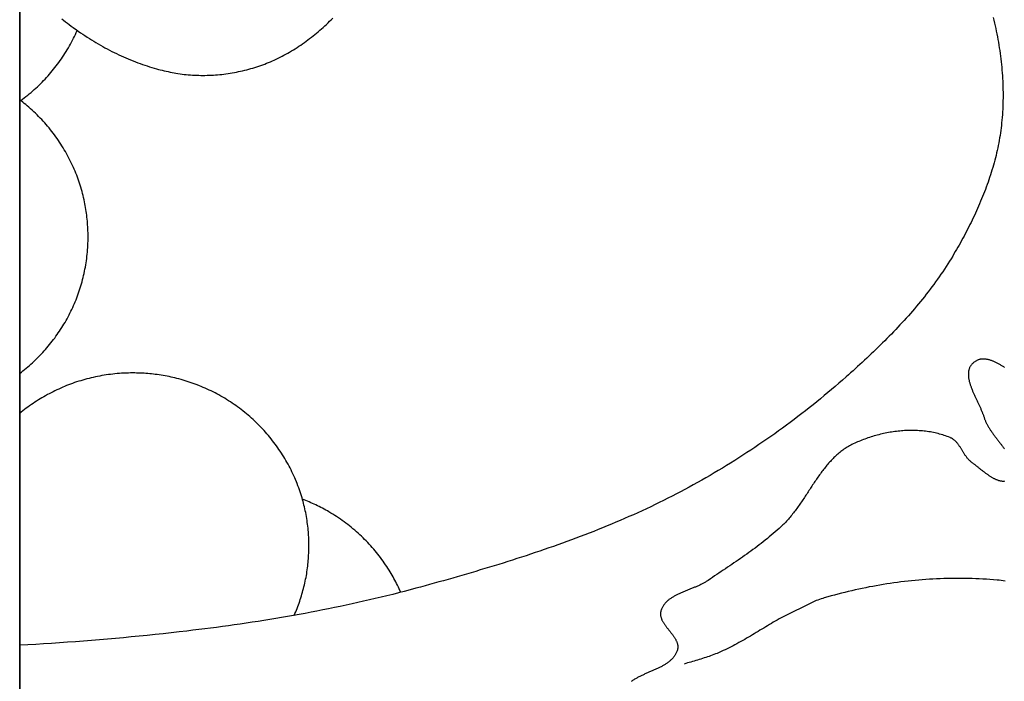
# Model space of a CAD drawing. Units: millimetres. Extents: x 2 to 531, y -92 to 316.
# Drawn here: x 92 to 118, y 118 to 136 of the extents above; entities that cross this region are included whole.
import ezdxf

# ---------------------------------------------------------------- set-up
doc = ezdxf.new("R2010")
doc.units = ezdxf.units.MM
doc.layers.add('Vector Layer 1', color=7, linetype='Continuous', lineweight=30)

msp = doc.modelspace()

# ---------------------------------------------------------------- linework, layer by layer
at = {"layer": 'Vector Layer 1', "color": 18, "lineweight": 30, "true_color": 0x000000}
for points in [[(474.201, 88.145), (474.201, 180.653), (474.201, 180.653), (91.556, 180.653), (91.556, 180.653), (91.556, 88.145), (91.556, 88.145), (474.201, 88.145)], [(91.556, 150.664), (91.556, 146.305), (91.556, 146.305), (91.556, 143.775), (91.556, 143.775), (91.556, 137.671), (91.556, 137.671), (91.556, 134.287), (91.556, 134.287), (91.556, 126.832), (91.556, 126.832), (91.556, 125.743), (91.556, 125.743), (91.556, 119.43), (91.556, 119.43), (91.556, 115.797), (91.556, 115.797), (91.556, 114.971), (91.556, 114.971), (91.556, 108.936), (91.556, 108.936), (91.556, 100.705), (91.556, 100.705), (91.556, 76.847)], [(91.585, 134.265), (91.633, 134.3), (91.68, 134.336), (91.727, 134.373), (91.773, 134.41), (91.818, 134.447), (91.864, 134.486), (91.908, 134.524), (91.952, 134.563), (91.996, 134.603), (92.039, 134.643), (92.082, 134.684), (92.124, 134.726), (92.166, 134.767), (92.207, 134.81), (92.248, 134.852), (92.288, 134.896), (92.327, 134.94), (92.366, 134.984), (92.404, 135.029), (92.442, 135.074), (92.479, 135.119), (92.516, 135.166), (92.552, 135.212), (92.588, 135.259), (92.623, 135.307), (92.657, 135.355), (92.691, 135.403), (92.724, 135.452), (92.757, 135.501), (92.789, 135.551), (92.82, 135.601), (92.851, 135.651), (92.881, 135.702), (92.91, 135.753), (92.939, 135.805), (92.967, 135.857), (92.995, 135.909), (93.021, 135.962), (93.048, 136.015), (93.073, 136.069), (93.098, 136.123), (93.122, 136.177)], [(91.556, 126.832), (91.601, 126.867), (91.645, 126.902), (91.69, 126.938), (91.734, 126.974), (91.777, 127.011), (91.82, 127.048), (91.862, 127.086), (91.904, 127.124), (91.946, 127.163), (91.987, 127.202), (92.027, 127.242), (92.068, 127.282), (92.107, 127.322), (92.146, 127.363), (92.185, 127.405), (92.223, 127.447), (92.261, 127.489), (92.298, 127.532), (92.334, 127.576), (92.37, 127.619), (92.406, 127.663), (92.441, 127.708), (92.475, 127.753), (92.509, 127.798), (92.543, 127.844), (92.576, 127.891), (92.608, 127.937), (92.64, 127.984), (92.671, 128.032), (92.701, 128.08), (92.732, 128.128), (92.761, 128.176), (92.79, 128.225), (92.818, 128.275), (92.846, 128.324), (92.873, 128.374), (92.9, 128.425), (92.926, 128.476), (92.951, 128.527), (92.976, 128.578), (93, 128.63), (93.023, 128.682), (93.046, 128.735), (93.068, 128.787), (93.09, 128.84), (93.111, 128.894), (93.131, 128.948), (93.151, 129.002), (93.17, 129.056), (93.188, 129.111), (93.206, 129.166), (93.223, 129.221), (93.239, 129.276), (93.255, 129.332), (93.27, 129.388), (93.284, 129.444), (93.298, 129.501), (93.311, 129.558), (93.323, 129.615), (93.334, 129.672), (93.345, 129.73), (93.355, 129.788), (93.365, 129.846), (93.373, 129.904), (93.381, 129.963), (93.388, 130.021), (93.395, 130.08), (93.401, 130.14), (93.406, 130.199), (93.41, 130.259), (93.413, 130.319), (93.416, 130.379), (93.418, 130.439), (93.419, 130.499), (93.419, 130.56), (93.419, 130.56), (93.419, 130.613), (93.417, 130.666), (93.415, 130.719), (93.413, 130.772), (93.41, 130.825), (93.407, 130.878), (93.404, 130.931), (93.399, 130.984), (93.394, 131.037), (93.389, 131.09), (93.383, 131.143), (93.376, 131.195), (93.369, 131.248), (93.361, 131.3), (93.353, 131.353), (93.343, 131.405), (93.333, 131.457), (93.322, 131.509), (93.322, 131.509), (93.31, 131.566), (93.297, 131.623), (93.283, 131.679), (93.269, 131.735), (93.254, 131.791), (93.238, 131.847), (93.221, 131.903), (93.204, 131.958), (93.187, 132.013), (93.168, 132.068), (93.149, 132.123), (93.129, 132.177), (93.109, 132.231), (93.088, 132.285), (93.066, 132.339), (93.043, 132.393), (93.02, 132.446), (92.996, 132.499), (92.996, 132.499), (92.97, 132.553), (92.944, 132.608), (92.917, 132.662), (92.889, 132.715), (92.861, 132.769), (92.831, 132.822), (92.802, 132.874), (92.771, 132.927), (92.74, 132.978), (92.708, 133.03), (92.676, 133.081), (92.642, 133.131), (92.609, 133.181), (92.574, 133.231), (92.539, 133.28), (92.504, 133.329), (92.467, 133.377), (92.43, 133.425), (92.393, 133.473), (92.355, 133.519), (92.316, 133.566), (92.277, 133.612), (92.237, 133.657), (92.196, 133.702), (92.155, 133.747), (92.114, 133.79), (92.072, 133.834), (92.029, 133.877), (91.986, 133.919), (91.942, 133.961), (91.898, 134.002), (91.853, 134.042), (91.808, 134.082), (91.762, 134.122), (91.762, 134.122), (91.721, 134.156), (91.681, 134.189), (91.639, 134.222), (91.598, 134.255), (91.556, 134.287)], [(118.387, 126.997), (118.369, 127.009), (118.351, 127.02), (118.333, 127.031), (118.314, 127.043), (118.296, 127.053), (118.278, 127.064), (118.26, 127.075), (118.242, 127.085), (118.224, 127.095), (118.205, 127.105), (118.187, 127.114), (118.169, 127.123), (118.152, 127.132), (118.134, 127.141), (118.116, 127.149), (118.098, 127.157), (118.08, 127.164), (118.063, 127.171), (118.045, 127.178), (118.028, 127.184), (118.01, 127.19), (117.993, 127.196), (117.975, 127.201), (117.958, 127.206), (117.941, 127.21), (117.924, 127.214), (117.907, 127.217), (117.89, 127.22), (117.873, 127.222), (117.856, 127.224), (117.84, 127.225), (117.823, 127.226), (117.807, 127.226), (117.79, 127.225), (117.774, 127.224), (117.758, 127.223), (117.742, 127.221), (117.726, 127.218), (117.71, 127.214), (117.695, 127.21), (117.679, 127.205), (117.664, 127.2), (117.648, 127.194), (117.633, 127.187), (117.618, 127.18), (117.603, 127.171), (117.589, 127.162), (117.574, 127.153), (117.559, 127.142), (117.545, 127.131), (117.545, 127.131), (117.532, 127.12), (117.519, 127.108), (117.507, 127.096), (117.496, 127.084), (117.485, 127.071), (117.475, 127.058), (117.466, 127.045), (117.458, 127.032), (117.45, 127.019), (117.442, 127.005), (117.436, 126.991), (117.43, 126.977), (117.424, 126.962), (117.419, 126.947), (117.415, 126.933), (117.411, 126.917), (117.408, 126.902), (117.406, 126.887), (117.404, 126.871), (117.402, 126.855), (117.401, 126.839), (117.4, 126.823), (117.4, 126.806), (117.401, 126.79), (117.401, 126.773), (117.403, 126.756), (117.404, 126.739), (117.406, 126.721), (117.409, 126.704), (117.412, 126.687), (117.415, 126.669), (117.419, 126.651), (117.423, 126.633), (117.427, 126.615), (117.432, 126.597), (117.437, 126.579), (117.442, 126.56), (117.448, 126.542), (117.454, 126.523), (117.46, 126.505), (117.466, 126.486), (117.473, 126.467), (117.48, 126.448), (117.487, 126.429), (117.494, 126.41), (117.502, 126.391), (117.509, 126.372), (117.517, 126.353), (117.525, 126.334), (117.534, 126.315), (117.542, 126.295), (117.55, 126.276), (117.559, 126.257), (117.568, 126.238), (117.576, 126.218), (117.585, 126.199), (117.594, 126.179), (117.603, 126.16), (117.612, 126.141), (117.621, 126.122), (117.63, 126.102), (117.639, 126.083), (117.649, 126.064), (117.658, 126.045), (117.667, 126.025), (117.676, 126.006), (117.685, 125.987), (117.693, 125.968), (117.702, 125.949), (117.711, 125.93), (117.719, 125.912), (117.728, 125.893), (117.736, 125.874), (117.744, 125.856), (117.753, 125.837), (117.76, 125.819), (117.768, 125.801), (117.776, 125.782), (117.783, 125.764), (117.79, 125.746), (117.797, 125.729), (117.804, 125.711), (117.81, 125.693), (117.816, 125.676), (117.822, 125.659), (117.828, 125.642), (117.833, 125.625), (117.833, 125.625), (117.838, 125.608), (117.844, 125.591), (117.85, 125.574), (117.857, 125.557), (117.864, 125.541), (117.871, 125.524), (117.879, 125.507), (117.887, 125.49), (117.895, 125.473), (117.904, 125.456), (117.913, 125.438), (117.922, 125.421), (117.932, 125.404), (117.942, 125.387), (117.952, 125.37), (117.963, 125.352), (117.974, 125.335), (117.985, 125.318), (117.996, 125.301), (118.007, 125.283), (118.019, 125.266), (118.031, 125.249), (118.043, 125.231), (118.055, 125.214), (118.068, 125.197), (118.08, 125.179), (118.093, 125.162), (118.106, 125.144), (118.118, 125.127), (118.131, 125.11), (118.145, 125.092), (118.158, 125.075), (118.171, 125.057), (118.184, 125.04), (118.197, 125.023), (118.211, 125.005), (118.224, 124.988), (118.238, 124.971), (118.251, 124.954), (118.264, 124.936), (118.277, 124.919), (118.291, 124.902), (118.304, 124.885), (118.317, 124.868), (118.33, 124.85), (118.343, 124.833), (118.356, 124.816), (118.368, 124.799), (118.381, 124.782)], [(99.033, 120.243), (99.054, 120.29), (99.075, 120.338), (99.094, 120.385), (99.113, 120.433), (99.132, 120.481), (99.15, 120.529), (99.167, 120.578), (99.184, 120.627), (99.2, 120.675), (99.216, 120.724), (99.231, 120.773), (99.245, 120.823), (99.26, 120.872), (99.273, 120.922), (99.287, 120.971), (99.3, 121.021), (99.313, 121.071), (99.313, 121.071), (99.324, 121.122), (99.335, 121.173), (99.346, 121.225), (99.356, 121.276), (99.365, 121.328), (99.374, 121.379), (99.382, 121.431), (99.39, 121.483), (99.397, 121.535), (99.397, 121.535), (99.403, 121.585), (99.409, 121.634), (99.414, 121.684), (99.418, 121.734), (99.422, 121.784), (99.425, 121.834), (99.428, 121.884), (99.43, 121.934), (99.432, 121.984), (99.433, 122.035), (99.434, 122.085), (99.435, 122.135), (99.435, 122.135), (99.435, 122.183), (99.434, 122.231), (99.432, 122.28), (99.431, 122.328), (99.429, 122.376), (99.426, 122.424), (99.423, 122.472), (99.42, 122.52), (99.416, 122.568), (99.411, 122.617), (99.411, 122.617), (99.405, 122.67), (99.398, 122.723), (99.391, 122.776), (99.383, 122.83), (99.375, 122.883), (99.366, 122.936), (99.357, 122.988), (99.347, 123.041), (99.336, 123.094), (99.325, 123.146), (99.312, 123.199), (99.312, 123.199), (99.301, 123.248), (99.288, 123.297), (99.275, 123.346), (99.262, 123.394), (99.248, 123.443), (99.248, 123.443), (99.231, 123.499), (99.213, 123.555), (99.195, 123.611), (99.176, 123.666), (99.156, 123.721), (99.136, 123.776), (99.115, 123.831), (99.093, 123.885), (99.071, 123.94), (99.048, 123.994), (99.024, 124.047), (98.999, 124.1), (98.974, 124.153), (98.948, 124.206), (98.921, 124.258), (98.894, 124.31), (98.866, 124.362), (98.838, 124.413), (98.809, 124.464), (98.779, 124.515), (98.748, 124.565), (98.717, 124.615), (98.686, 124.665), (98.653, 124.714), (98.62, 124.763), (98.587, 124.811), (98.553, 124.859), (98.518, 124.906), (98.482, 124.953), (98.482, 124.953), (98.446, 125.001), (98.408, 125.048), (98.37, 125.095), (98.332, 125.141), (98.293, 125.187), (98.253, 125.232), (98.212, 125.277), (98.172, 125.321), (98.13, 125.365), (98.088, 125.408), (98.045, 125.451), (98.002, 125.493), (97.959, 125.535), (97.914, 125.576), (97.87, 125.617), (97.824, 125.657), (97.779, 125.696), (97.732, 125.735), (97.686, 125.773), (97.638, 125.811), (97.591, 125.848), (97.543, 125.885), (97.494, 125.92), (97.445, 125.956), (97.395, 125.991), (97.345, 126.025), (97.295, 126.058), (97.244, 126.091), (97.193, 126.123), (97.141, 126.155), (97.089, 126.186), (97.036, 126.216), (96.984, 126.246), (96.93, 126.274), (96.877, 126.303), (96.823, 126.33), (96.823, 126.33), (96.77, 126.356), (96.717, 126.381), (96.664, 126.406), (96.611, 126.43), (96.558, 126.454), (96.504, 126.476), (96.45, 126.498), (96.395, 126.52), (96.34, 126.541), (96.286, 126.561), (96.23, 126.58), (96.175, 126.599), (96.119, 126.617), (96.063, 126.634), (96.007, 126.651), (95.951, 126.667), (95.894, 126.683), (95.838, 126.697), (95.838, 126.697), (95.785, 126.71), (95.732, 126.723), (95.679, 126.735), (95.626, 126.746), (95.572, 126.756), (95.519, 126.766), (95.465, 126.776), (95.412, 126.785), (95.358, 126.793), (95.304, 126.801), (95.25, 126.808), (95.25, 126.808), (95.199, 126.814), (95.148, 126.82), (95.098, 126.825), (95.047, 126.829), (94.996, 126.833), (94.945, 126.836), (94.894, 126.838), (94.843, 126.841), (94.792, 126.842), (94.741, 126.844), (94.69, 126.845), (94.639, 126.846), (94.639, 126.846), (94.577, 126.845), (94.516, 126.844), (94.454, 126.842), (94.393, 126.84), (94.332, 126.836), (94.272, 126.832), (94.211, 126.827), (94.151, 126.821), (94.091, 126.815), (94.031, 126.808), (93.971, 126.8), (93.912, 126.792), (93.853, 126.783), (93.794, 126.773), (93.735, 126.762), (93.677, 126.751), (93.618, 126.739), (93.561, 126.726), (93.503, 126.713), (93.446, 126.699), (93.388, 126.684), (93.332, 126.668), (93.275, 126.652), (93.219, 126.636), (93.163, 126.618), (93.107, 126.6), (93.052, 126.582), (92.997, 126.562), (92.942, 126.542), (92.888, 126.522), (92.834, 126.5), (92.78, 126.479), (92.727, 126.456), (92.673, 126.433), (92.621, 126.409), (92.568, 126.385), (92.516, 126.36), (92.464, 126.335), (92.413, 126.309), (92.362, 126.282), (92.312, 126.255), (92.261, 126.227), (92.211, 126.198), (92.162, 126.169), (92.113, 126.14), (92.064, 126.11), (92.016, 126.079), (91.968, 126.048), (91.92, 126.016), (91.873, 125.984), (91.827, 125.951), (91.78, 125.918), (91.735, 125.884), (91.689, 125.849), (91.644, 125.814), (91.6, 125.779), (91.556, 125.743)], [(118.382, 123.896), (118.369, 123.894), (118.356, 123.894), (118.343, 123.894), (118.33, 123.894), (118.316, 123.895), (118.303, 123.897), (118.289, 123.899), (118.275, 123.902), (118.261, 123.905), (118.247, 123.908), (118.233, 123.912), (118.219, 123.917), (118.205, 123.922), (118.191, 123.927), (118.176, 123.933), (118.162, 123.939), (118.147, 123.945), (118.133, 123.952), (118.118, 123.959), (118.103, 123.966), (118.088, 123.974), (118.074, 123.982), (118.059, 123.991), (118.044, 123.999), (118.029, 124.008), (118.014, 124.017), (117.999, 124.027), (117.984, 124.036), (117.97, 124.046), (117.955, 124.056), (117.94, 124.067), (117.925, 124.077), (117.91, 124.087), (117.895, 124.098), (117.88, 124.109), (117.865, 124.12), (117.851, 124.131), (117.836, 124.142), (117.821, 124.153), (117.807, 124.164), (117.792, 124.176), (117.778, 124.187), (117.763, 124.198), (117.749, 124.21), (117.734, 124.221), (117.72, 124.232), (117.706, 124.243), (117.692, 124.255), (117.678, 124.266), (117.664, 124.277), (117.65, 124.288), (117.637, 124.299), (117.623, 124.309), (117.61, 124.32), (117.597, 124.33), (117.584, 124.341), (117.571, 124.351), (117.558, 124.361), (117.545, 124.37), (117.532, 124.38), (117.52, 124.389), (117.508, 124.398), (117.496, 124.407), (117.496, 124.407), (117.482, 124.418), (117.468, 124.428), (117.455, 124.44), (117.442, 124.452), (117.429, 124.464), (117.417, 124.476), (117.405, 124.489), (117.394, 124.502), (117.382, 124.516), (117.371, 124.529), (117.36, 124.543), (117.349, 124.558), (117.339, 124.572), (117.328, 124.587), (117.318, 124.602), (117.308, 124.617), (117.298, 124.632), (117.288, 124.647), (117.279, 124.662), (117.269, 124.678), (117.259, 124.693), (117.25, 124.709), (117.24, 124.724), (117.231, 124.74), (117.221, 124.755), (117.212, 124.771), (117.202, 124.786), (117.193, 124.802), (117.183, 124.817), (117.173, 124.832), (117.163, 124.847), (117.153, 124.862), (117.143, 124.876), (117.133, 124.89), (117.122, 124.905), (117.112, 124.918), (117.101, 124.932), (117.09, 124.945), (117.078, 124.958), (117.067, 124.971), (117.055, 124.983), (117.043, 124.995), (117.03, 125.006), (117.017, 125.017), (117.004, 125.028), (116.991, 125.038), (116.977, 125.048), (116.963, 125.057), (116.948, 125.066), (116.933, 125.074), (116.917, 125.081), (116.901, 125.088), (116.901, 125.088), (116.862, 125.104), (116.822, 125.119), (116.782, 125.133), (116.742, 125.147), (116.701, 125.16), (116.66, 125.172), (116.618, 125.183), (116.577, 125.194), (116.535, 125.204), (116.493, 125.214), (116.451, 125.223), (116.408, 125.231), (116.366, 125.238), (116.323, 125.245), (116.28, 125.252), (116.236, 125.257), (116.193, 125.262), (116.15, 125.267), (116.106, 125.27), (116.062, 125.273), (116.018, 125.276), (115.974, 125.278), (115.93, 125.279), (115.886, 125.28), (115.842, 125.28), (115.797, 125.279), (115.753, 125.278), (115.709, 125.277), (115.664, 125.275), (115.62, 125.272), (115.576, 125.268), (115.531, 125.265), (115.487, 125.26), (115.443, 125.255), (115.398, 125.25), (115.354, 125.243), (115.31, 125.237), (115.266, 125.23), (115.222, 125.222), (115.178, 125.214), (115.135, 125.205), (115.091, 125.196), (115.048, 125.186), (115.004, 125.176), (114.961, 125.165), (114.918, 125.154), (114.876, 125.142), (114.833, 125.13), (114.791, 125.118), (114.749, 125.104), (114.707, 125.091), (114.665, 125.077), (114.624, 125.062), (114.583, 125.047), (114.542, 125.032), (114.501, 125.016), (114.461, 125), (114.421, 124.983), (114.382, 124.966), (114.343, 124.949), (114.304, 124.931), (114.265, 124.912), (114.227, 124.894), (114.227, 124.894), (114.195, 124.877), (114.163, 124.86), (114.132, 124.842), (114.101, 124.824), (114.071, 124.805), (114.041, 124.786), (114.012, 124.766), (113.983, 124.745), (113.954, 124.724), (113.926, 124.703), (113.898, 124.681), (113.871, 124.659), (113.844, 124.636), (113.817, 124.613), (113.791, 124.589), (113.765, 124.565), (113.74, 124.54), (113.715, 124.515), (113.69, 124.49), (113.665, 124.464), (113.641, 124.438), (113.617, 124.412), (113.593, 124.385), (113.569, 124.358), (113.546, 124.33), (113.523, 124.303), (113.501, 124.275), (113.478, 124.246), (113.456, 124.218), (113.434, 124.189), (113.412, 124.16), (113.39, 124.131), (113.368, 124.102), (113.347, 124.072), (113.326, 124.042), (113.304, 124.012), (113.283, 123.982), (113.262, 123.952), (113.242, 123.921), (113.221, 123.891), (113.2, 123.86), (113.18, 123.829), (113.159, 123.798), (113.139, 123.767), (113.118, 123.736), (113.098, 123.705), (113.078, 123.674), (113.057, 123.643), (113.037, 123.612), (113.017, 123.581), (112.996, 123.549), (112.976, 123.518), (112.955, 123.487), (112.935, 123.456), (112.914, 123.425), (112.894, 123.394), (112.873, 123.363), (112.852, 123.333), (112.831, 123.302), (112.81, 123.272), (112.789, 123.241), (112.768, 123.211), (112.746, 123.181), (112.725, 123.151), (112.703, 123.121), (112.681, 123.092), (112.659, 123.063), (112.636, 123.033), (112.614, 123.005), (112.591, 122.976), (112.568, 122.948), (112.544, 122.919), (112.521, 122.892), (112.497, 122.864), (112.473, 122.837), (112.449, 122.81), (112.424, 122.783), (112.399, 122.757), (112.374, 122.731), (112.348, 122.706), (112.322, 122.681), (112.296, 122.656), (112.296, 122.656), (112.244, 122.609), (112.192, 122.562), (112.139, 122.516), (112.086, 122.47), (112.032, 122.425), (111.978, 122.38), (111.924, 122.335), (111.869, 122.292), (111.814, 122.248), (111.758, 122.205), (111.703, 122.162), (111.646, 122.12), (111.59, 122.078), (111.533, 122.036), (111.476, 121.995), (111.419, 121.954), (111.362, 121.913), (111.304, 121.872), (111.247, 121.832), (111.189, 121.791), (111.131, 121.751), (111.073, 121.711), (111.015, 121.672), (110.956, 121.632), (110.898, 121.592), (110.839, 121.553), (110.781, 121.513), (110.723, 121.474), (110.664, 121.434), (110.606, 121.395), (110.547, 121.355), (110.489, 121.316), (110.431, 121.276), (110.373, 121.237), (110.315, 121.197), (110.315, 121.197), (110.297, 121.185), (110.279, 121.174), (110.261, 121.162), (110.243, 121.151), (110.224, 121.14), (110.206, 121.13), (110.186, 121.119), (110.167, 121.109), (110.147, 121.099), (110.128, 121.089), (110.108, 121.08), (110.087, 121.07), (110.067, 121.061), (110.046, 121.051), (110.026, 121.042), (110.005, 121.033), (109.984, 121.024), (109.963, 121.015), (109.942, 121.007), (109.921, 120.998), (109.899, 120.989), (109.878, 120.981), (109.857, 120.972), (109.835, 120.964), (109.814, 120.955), (109.792, 120.947), (109.771, 120.938), (109.749, 120.93), (109.728, 120.921), (109.707, 120.913), (109.686, 120.904), (109.664, 120.895), (109.643, 120.886), (109.622, 120.878), (109.601, 120.869), (109.581, 120.86), (109.56, 120.851), (109.54, 120.842), (109.52, 120.832), (109.499, 120.823), (109.48, 120.813), (109.46, 120.803), (109.44, 120.794), (109.421, 120.783), (109.402, 120.773), (109.384, 120.763), (109.365, 120.752), (109.347, 120.741), (109.329, 120.73), (109.312, 120.719), (109.295, 120.707), (109.278, 120.695), (109.261, 120.683), (109.245, 120.671), (109.23, 120.658), (109.214, 120.645), (109.199, 120.632), (109.185, 120.618), (109.171, 120.604), (109.157, 120.59), (109.144, 120.576), (109.131, 120.561), (109.119, 120.545), (109.107, 120.53), (109.096, 120.514), (109.086, 120.497), (109.075, 120.48), (109.066, 120.463), (109.057, 120.445), (109.049, 120.427), (109.041, 120.408), (109.034, 120.389), (109.027, 120.37), (109.027, 120.37), (109.023, 120.356), (109.019, 120.341), (109.017, 120.327), (109.015, 120.313), (109.014, 120.299), (109.013, 120.284), (109.014, 120.27), (109.014, 120.256), (109.016, 120.242), (109.018, 120.228), (109.021, 120.214), (109.024, 120.2), (109.028, 120.186), (109.032, 120.172), (109.037, 120.158), (109.042, 120.144), (109.048, 120.131), (109.054, 120.117), (109.061, 120.103), (109.068, 120.089), (109.076, 120.075), (109.084, 120.062), (109.092, 120.048), (109.1, 120.034), (109.109, 120.02), (109.118, 120.007), (109.128, 119.993), (109.137, 119.979), (109.147, 119.965), (109.157, 119.952), (109.167, 119.938), (109.178, 119.924), (109.188, 119.911), (109.199, 119.897), (109.209, 119.883), (109.22, 119.87), (109.231, 119.856), (109.242, 119.842), (109.253, 119.829), (109.264, 119.815), (109.275, 119.801), (109.285, 119.788), (109.296, 119.774), (109.307, 119.76), (109.317, 119.747), (109.328, 119.733), (109.338, 119.719), (109.348, 119.706), (109.358, 119.692), (109.368, 119.678), (109.377, 119.664), (109.386, 119.651), (109.395, 119.637), (109.404, 119.623), (109.412, 119.609), (109.42, 119.596), (109.428, 119.582), (109.435, 119.568), (109.442, 119.554), (109.448, 119.54), (109.454, 119.526), (109.46, 119.512), (109.465, 119.498), (109.469, 119.484), (109.473, 119.47), (109.477, 119.456), (109.479, 119.442), (109.482, 119.428), (109.483, 119.414), (109.485, 119.4), (109.485, 119.386), (109.485, 119.371), (109.484, 119.357), (109.482, 119.343), (109.48, 119.329), (109.477, 119.314), (109.473, 119.3), (109.473, 119.3), (109.466, 119.28), (109.46, 119.261), (109.452, 119.242), (109.444, 119.223), (109.435, 119.205), (109.426, 119.188), (109.416, 119.171), (109.406, 119.154), (109.395, 119.138), (109.383, 119.122), (109.371, 119.106), (109.359, 119.091), (109.346, 119.076), (109.333, 119.061), (109.319, 119.047), (109.305, 119.033), (109.29, 119.019), (109.275, 119.006), (109.259, 118.993), (109.244, 118.98), (109.227, 118.968), (109.211, 118.955), (109.194, 118.943), (109.177, 118.932), (109.159, 118.92), (109.141, 118.909), (109.123, 118.898), (109.104, 118.887), (109.086, 118.876), (109.067, 118.865), (109.047, 118.855), (109.028, 118.845), (109.008, 118.835), (108.988, 118.825), (108.968, 118.815), (108.948, 118.805), (108.928, 118.795), (108.907, 118.786), (108.887, 118.776), (108.866, 118.767), (108.845, 118.758), (108.824, 118.748), (108.803, 118.739), (108.782, 118.73), (108.761, 118.721), (108.74, 118.712), (108.718, 118.702), (108.697, 118.693), (108.676, 118.684), (108.655, 118.675), (108.633, 118.665), (108.612, 118.656), (108.591, 118.647), (108.57, 118.637), (108.549, 118.628), (108.528, 118.618), (108.508, 118.608), (108.487, 118.598), (108.466, 118.588), (108.446, 118.578), (108.426, 118.568), (108.406, 118.558), (108.386, 118.547), (108.366, 118.536), (108.347, 118.525), (108.328, 118.514), (108.309, 118.503), (108.29, 118.491), (108.272, 118.479), (108.254, 118.467), (108.236, 118.455), (108.218, 118.443)], [(101.938, 120.872), (101.916, 120.92), (101.894, 120.968), (101.872, 121.015), (101.849, 121.063), (101.825, 121.11), (101.802, 121.157), (101.777, 121.203), (101.752, 121.249), (101.727, 121.295), (101.701, 121.341), (101.674, 121.387), (101.647, 121.432), (101.619, 121.476), (101.619, 121.476), (101.588, 121.526), (101.555, 121.575), (101.522, 121.624), (101.489, 121.672), (101.455, 121.72), (101.42, 121.768), (101.385, 121.815), (101.35, 121.862), (101.313, 121.908), (101.276, 121.954), (101.239, 122), (101.201, 122.045), (101.162, 122.089), (101.162, 122.089), (101.121, 122.135), (101.08, 122.18), (101.038, 122.225), (100.995, 122.269), (100.952, 122.313), (100.909, 122.356), (100.864, 122.399), (100.82, 122.44), (100.774, 122.482), (100.729, 122.523), (100.682, 122.563), (100.635, 122.603), (100.588, 122.642), (100.54, 122.68), (100.491, 122.718), (100.443, 122.755), (100.393, 122.792), (100.343, 122.828), (100.293, 122.863), (100.242, 122.898), (100.191, 122.932), (100.139, 122.966), (100.087, 122.998), (100.035, 123.031), (99.982, 123.062), (99.982, 123.062), (99.938, 123.087), (99.894, 123.111), (99.85, 123.135), (99.806, 123.159), (99.761, 123.182), (99.717, 123.205), (99.672, 123.228), (99.627, 123.25), (99.582, 123.271), (99.536, 123.292), (99.49, 123.313), (99.444, 123.333), (99.398, 123.353), (99.352, 123.372), (99.305, 123.39), (99.258, 123.408)], [(118.405, 121.178), (118.349, 121.185), (118.293, 121.192), (118.237, 121.198), (118.181, 121.203), (118.181, 121.203), (118.084, 121.211), (117.988, 121.219), (117.892, 121.225), (117.795, 121.231), (117.698, 121.236), (117.602, 121.24), (117.505, 121.243), (117.408, 121.246), (117.311, 121.248), (117.214, 121.249), (117.117, 121.249), (117.019, 121.249), (116.922, 121.248), (116.825, 121.246), (116.728, 121.243), (116.631, 121.239), (116.533, 121.235), (116.436, 121.23), (116.339, 121.225), (116.242, 121.218), (116.145, 121.211), (116.048, 121.203), (115.951, 121.194), (115.854, 121.185), (115.757, 121.175), (115.66, 121.164), (115.563, 121.153), (115.467, 121.14), (115.37, 121.127), (115.274, 121.113), (115.177, 121.099), (115.081, 121.084), (114.985, 121.068), (114.889, 121.051), (114.794, 121.034), (114.698, 121.016), (114.603, 120.997), (114.508, 120.978), (114.413, 120.957), (114.318, 120.937), (114.224, 120.915), (114.129, 120.893), (114.035, 120.87), (113.941, 120.846), (113.848, 120.822), (113.754, 120.796), (113.661, 120.771), (113.568, 120.744), (113.476, 120.717), (113.476, 120.717), (113.432, 120.704), (113.388, 120.69), (113.344, 120.675), (113.301, 120.66), (113.257, 120.644), (113.257, 120.644), (113.054, 120.544), (112.851, 120.445), (112.648, 120.346), (112.445, 120.247), (112.242, 120.148), (112.242, 120.148), (112.19, 120.117), (112.138, 120.087), (112.086, 120.056), (112.034, 120.025), (111.982, 119.994), (111.93, 119.962), (111.879, 119.931), (111.827, 119.899), (111.775, 119.868), (111.723, 119.837), (111.671, 119.805), (111.619, 119.774), (111.568, 119.743), (111.516, 119.712), (111.464, 119.681), (111.411, 119.65), (111.359, 119.619), (111.307, 119.589), (111.254, 119.559), (111.202, 119.53), (111.149, 119.5), (111.096, 119.471), (111.043, 119.443), (110.989, 119.415), (110.936, 119.387), (110.882, 119.36), (110.828, 119.333), (110.774, 119.307), (110.719, 119.282), (110.664, 119.257), (110.609, 119.233), (110.554, 119.209), (110.554, 119.209), (110.511, 119.191), (110.467, 119.174), (110.423, 119.158), (110.379, 119.142), (110.335, 119.126), (110.29, 119.111), (110.246, 119.097), (110.201, 119.082), (110.156, 119.068), (110.112, 119.054), (110.067, 119.041), (110.022, 119.027), (109.977, 119.014), (109.932, 119), (109.887, 118.987), (109.842, 118.973), (109.797, 118.96), (109.752, 118.946), (109.707, 118.932), (109.662, 118.917)]]:
    msp.add_lwpolyline(points, dxfattribs=at)
at = {"layer": 'Vector Layer 1', "color": 18, "lineweight": 30, "true_color": 0x000000, "extrusion": (0, 0, -1)}
for points in [[(-91.556, 91.13), (-91.556, 100.705), (-91.556, 100.705), (-91.556, 108.936), (-91.556, 108.936), (-91.556, 114.971), (-91.556, 114.971), (-91.556, 115.797), (-91.556, 115.797), (-91.556, 119.429), (-91.556, 119.429), (-91.556, 125.743), (-91.556, 125.743), (-91.556, 126.832), (-91.556, 126.832), (-91.556, 134.287), (-91.556, 134.287), (-91.556, 137.671), (-91.556, 137.671), (-91.556, 143.775), (-91.556, 143.775), (-91.556, 146.305), (-91.556, 146.305), (-91.556, 150.664)], [(-118.078, 136.527), (-118.096, 136.452), (-118.113, 136.378), (-118.13, 136.303), (-118.147, 136.229), (-118.162, 136.154), (-118.177, 136.079), (-118.192, 136.004), (-118.206, 135.928), (-118.219, 135.853), (-118.232, 135.777), (-118.244, 135.702), (-118.255, 135.626), (-118.266, 135.551), (-118.276, 135.475), (-118.285, 135.399), (-118.294, 135.323), (-118.302, 135.247), (-118.309, 135.171), (-118.316, 135.095), (-118.322, 135.019), (-118.328, 134.943), (-118.332, 134.867), (-118.336, 134.791), (-118.339, 134.715), (-118.342, 134.639), (-118.344, 134.563), (-118.345, 134.487), (-118.345, 134.411), (-118.345, 134.336), (-118.344, 134.26), (-118.342, 134.184), (-118.339, 134.108), (-118.336, 134.033), (-118.332, 133.957), (-118.327, 133.882), (-118.321, 133.806), (-118.315, 133.731), (-118.307, 133.656), (-118.307, 133.656), (-118.3, 133.588), (-118.292, 133.519), (-118.283, 133.451), (-118.273, 133.383), (-118.263, 133.315), (-118.252, 133.247), (-118.24, 133.179), (-118.227, 133.111), (-118.214, 133.043), (-118.2, 132.976), (-118.185, 132.908), (-118.17, 132.841), (-118.154, 132.773), (-118.137, 132.706), (-118.12, 132.639), (-118.102, 132.572), (-118.083, 132.506), (-118.064, 132.439), (-118.044, 132.372), (-118.024, 132.306), (-118.003, 132.24), (-117.981, 132.174), (-117.959, 132.108), (-117.936, 132.042), (-117.913, 131.976), (-117.889, 131.911), (-117.865, 131.845), (-117.84, 131.78), (-117.815, 131.715), (-117.789, 131.65), (-117.762, 131.585), (-117.735, 131.521), (-117.708, 131.456), (-117.68, 131.392), (-117.652, 131.328), (-117.623, 131.264), (-117.594, 131.201), (-117.565, 131.137), (-117.535, 131.074), (-117.505, 131.011), (-117.474, 130.948), (-117.443, 130.886), (-117.411, 130.823), (-117.38, 130.761), (-117.347, 130.699), (-117.315, 130.637), (-117.282, 130.575), (-117.249, 130.514), (-117.216, 130.453), (-117.182, 130.392), (-117.148, 130.331), (-117.113, 130.271), (-117.079, 130.211), (-117.044, 130.151), (-117.009, 130.091), (-116.974, 130.031), (-116.974, 130.031), (-116.93, 129.959), (-116.886, 129.888), (-116.841, 129.816), (-116.796, 129.745), (-116.749, 129.675), (-116.703, 129.605), (-116.655, 129.535), (-116.607, 129.466), (-116.559, 129.397), (-116.509, 129.328), (-116.46, 129.26), (-116.409, 129.192), (-116.358, 129.125), (-116.307, 129.057), (-116.255, 128.991), (-116.203, 128.924), (-116.15, 128.858), (-116.096, 128.792), (-116.042, 128.727), (-115.988, 128.662), (-115.933, 128.597), (-115.878, 128.533), (-115.822, 128.469), (-115.766, 128.405), (-115.709, 128.342), (-115.652, 128.279), (-115.595, 128.216), (-115.537, 128.153), (-115.479, 128.091), (-115.421, 128.029), (-115.362, 127.968), (-115.303, 127.906), (-115.243, 127.845), (-115.183, 127.785), (-115.123, 127.724), (-115.063, 127.664), (-115.002, 127.604), (-114.942, 127.545), (-114.88, 127.485), (-114.819, 127.426), (-114.757, 127.367), (-114.696, 127.309), (-114.633, 127.251), (-114.571, 127.192), (-114.509, 127.135), (-114.446, 127.077), (-114.383, 127.02), (-114.321, 126.963), (-114.258, 126.906), (-114.194, 126.849), (-114.131, 126.793), (-114.068, 126.737), (-114.068, 126.737), (-113.97, 126.651), (-113.872, 126.565), (-113.773, 126.48), (-113.673, 126.395), (-113.573, 126.311), (-113.473, 126.228), (-113.372, 126.145), (-113.271, 126.063), (-113.169, 125.981), (-113.067, 125.899), (-112.964, 125.818), (-112.86, 125.738), (-112.757, 125.658), (-112.653, 125.579), (-112.548, 125.501), (-112.443, 125.423), (-112.337, 125.345), (-112.231, 125.268), (-112.125, 125.192), (-112.018, 125.116), (-111.91, 125.041), (-111.802, 124.967), (-111.694, 124.893), (-111.585, 124.82), (-111.476, 124.747), (-111.367, 124.675), (-111.257, 124.604), (-111.147, 124.533), (-111.036, 124.463), (-110.925, 124.393), (-110.813, 124.324), (-110.701, 124.256), (-110.589, 124.189), (-110.476, 124.122), (-110.363, 124.056), (-110.25, 123.99), (-110.136, 123.925), (-110.022, 123.861), (-109.907, 123.798), (-109.792, 123.735), (-109.677, 123.673), (-109.562, 123.612), (-109.446, 123.551), (-109.329, 123.491), (-109.329, 123.491), (-109.213, 123.432), (-109.097, 123.374), (-108.981, 123.317), (-108.864, 123.26), (-108.746, 123.204), (-108.629, 123.149), (-108.511, 123.094), (-108.393, 123.04), (-108.274, 122.986), (-108.155, 122.933), (-108.036, 122.881), (-107.916, 122.83), (-107.797, 122.779), (-107.677, 122.728), (-107.556, 122.678), (-107.436, 122.629), (-107.315, 122.58), (-107.194, 122.532), (-107.073, 122.485), (-106.951, 122.437), (-106.829, 122.391), (-106.707, 122.345), (-106.585, 122.299), (-106.463, 122.254), (-106.34, 122.21), (-106.217, 122.165), (-106.094, 122.122), (-105.971, 122.079), (-105.848, 122.036), (-105.724, 121.993), (-105.6, 121.952), (-105.476, 121.91), (-105.352, 121.869), (-105.228, 121.828), (-105.104, 121.788), (-104.979, 121.748), (-104.855, 121.709), (-104.73, 121.669), (-104.605, 121.631), (-104.48, 121.592), (-104.355, 121.554), (-104.23, 121.516), (-104.105, 121.479), (-103.98, 121.441), (-103.854, 121.404), (-103.729, 121.368), (-103.603, 121.331), (-103.478, 121.295), (-103.352, 121.259), (-103.227, 121.224), (-103.101, 121.188), (-102.975, 121.153), (-102.849, 121.118), (-102.724, 121.083), (-102.598, 121.049), (-102.472, 121.015), (-102.346, 120.98), (-102.346, 120.98), (-102.189, 120.938), (-102.032, 120.897), (-101.875, 120.856), (-101.717, 120.816), (-101.559, 120.777), (-101.401, 120.738), (-101.243, 120.7), (-101.085, 120.663), (-100.926, 120.627), (-100.768, 120.591), (-100.609, 120.556), (-100.45, 120.521), (-100.291, 120.487), (-100.131, 120.454), (-99.972, 120.422), (-99.812, 120.39), (-99.652, 120.358), (-99.492, 120.328), (-99.332, 120.298), (-99.172, 120.268), (-99.012, 120.239), (-98.851, 120.211), (-98.691, 120.184), (-98.53, 120.156), (-98.369, 120.13), (-98.209, 120.104), (-98.048, 120.079), (-97.887, 120.054), (-97.726, 120.03), (-97.564, 120.006), (-97.403, 119.983), (-97.242, 119.961), (-97.081, 119.938), (-96.919, 119.917), (-96.758, 119.896), (-96.596, 119.875), (-96.435, 119.855), (-96.273, 119.836), (-96.112, 119.817), (-96.112, 119.817), (-95.896, 119.792), (-95.679, 119.768), (-95.463, 119.744), (-95.247, 119.721), (-95.03, 119.699), (-94.814, 119.677), (-94.597, 119.656), (-94.38, 119.635), (-94.164, 119.615), (-93.947, 119.596), (-93.73, 119.577), (-93.512, 119.559), (-93.295, 119.542), (-93.078, 119.525), (-92.861, 119.509), (-92.643, 119.494), (-92.426, 119.48), (-92.208, 119.466), (-91.991, 119.453), (-91.773, 119.441), (-91.556, 119.43)], [(-92.701, 136.496), (-92.752, 136.455), (-92.803, 136.414), (-92.855, 136.374), (-92.907, 136.334), (-92.959, 136.295), (-93.012, 136.256), (-93.012, 136.256), (-93.053, 136.227), (-93.094, 136.197), (-93.094, 136.197), (-93.153, 136.156), (-93.212, 136.115), (-93.272, 136.074), (-93.332, 136.034), (-93.392, 135.994), (-93.453, 135.955), (-93.514, 135.917), (-93.514, 135.917), (-93.574, 135.88), (-93.634, 135.844), (-93.695, 135.808), (-93.756, 135.773), (-93.817, 135.739), (-93.879, 135.705), (-93.941, 135.671), (-94.003, 135.638), (-94.066, 135.606), (-94.128, 135.575), (-94.192, 135.544), (-94.255, 135.513), (-94.319, 135.484), (-94.383, 135.455), (-94.448, 135.426), (-94.512, 135.399), (-94.577, 135.372), (-94.643, 135.345), (-94.708, 135.32), (-94.708, 135.32), (-94.771, 135.296), (-94.834, 135.273), (-94.897, 135.251), (-94.961, 135.229), (-95.025, 135.208), (-95.088, 135.188), (-95.153, 135.168), (-95.217, 135.149), (-95.282, 135.131), (-95.282, 135.131), (-95.334, 135.116), (-95.387, 135.103), (-95.44, 135.09), (-95.493, 135.077), (-95.546, 135.065), (-95.6, 135.054), (-95.653, 135.043), (-95.707, 135.033), (-95.76, 135.023), (-95.814, 135.013), (-95.868, 135.004), (-95.868, 135.004), (-95.923, 134.995), (-95.979, 134.987), (-96.035, 134.98), (-96.092, 134.974), (-96.148, 134.969), (-96.205, 134.964), (-96.261, 134.96), (-96.318, 134.957), (-96.375, 134.954), (-96.432, 134.953), (-96.489, 134.951), (-96.546, 134.951), (-96.604, 134.952), (-96.661, 134.953), (-96.718, 134.954), (-96.775, 134.957), (-96.833, 134.96), (-96.89, 134.964), (-96.947, 134.969), (-97.005, 134.974), (-97.062, 134.98), (-97.119, 134.987), (-97.176, 134.994), (-97.233, 135.002), (-97.29, 135.011), (-97.347, 135.021), (-97.404, 135.031), (-97.46, 135.042), (-97.516, 135.053), (-97.573, 135.065), (-97.629, 135.078), (-97.685, 135.091), (-97.74, 135.105), (-97.796, 135.12), (-97.851, 135.136), (-97.906, 135.152), (-97.961, 135.168), (-98.015, 135.186), (-98.069, 135.204), (-98.123, 135.222), (-98.177, 135.241), (-98.23, 135.261), (-98.283, 135.282), (-98.335, 135.303), (-98.388, 135.324), (-98.439, 135.347), (-98.491, 135.369), (-98.542, 135.393), (-98.542, 135.393), (-98.595, 135.418), (-98.649, 135.445), (-98.702, 135.471), (-98.754, 135.499), (-98.807, 135.527), (-98.859, 135.556), (-98.91, 135.586), (-98.962, 135.616), (-99.013, 135.647), (-99.063, 135.679), (-99.113, 135.711), (-99.163, 135.743), (-99.213, 135.777), (-99.262, 135.811), (-99.311, 135.845), (-99.36, 135.88), (-99.408, 135.916), (-99.455, 135.952), (-99.503, 135.989), (-99.55, 136.026), (-99.597, 136.064), (-99.643, 136.102), (-99.689, 136.141), (-99.734, 136.18), (-99.779, 136.22), (-99.824, 136.26), (-99.868, 136.301), (-99.912, 136.342), (-99.956, 136.384), (-99.999, 136.426), (-100.041, 136.468), (-100.084, 136.511)]]:
    msp.add_lwpolyline(points, dxfattribs=at)

doc.saveas('drawing.dxf')
